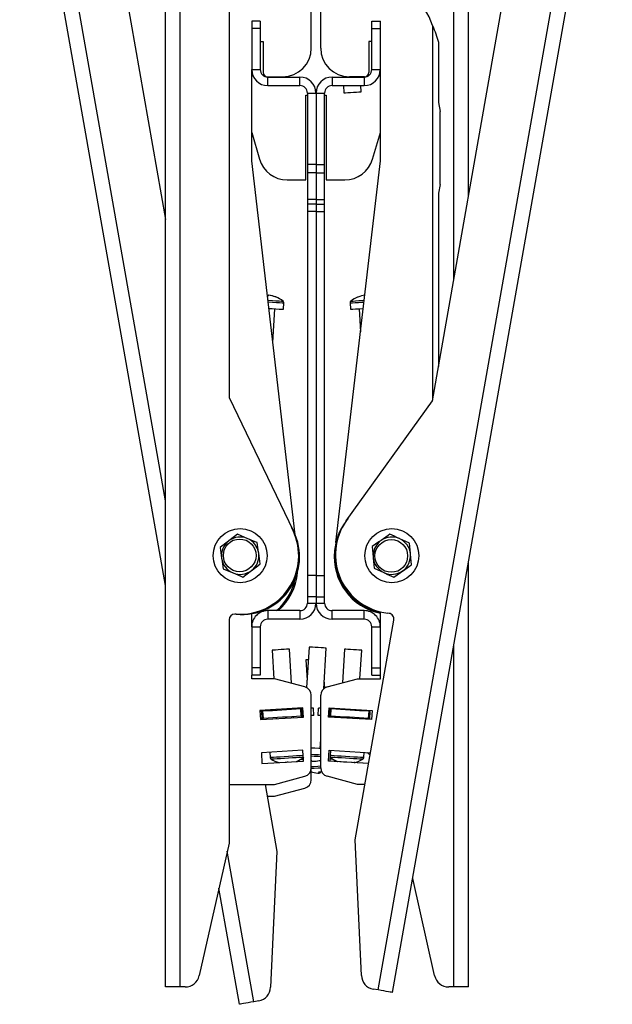
# Model space of a CAD drawing. Units: millimetres. Extents: x 5 to 292, y 5 to 205.
# Drawn here: x 158 to 171, y 59 to 81 of the extents above; entities that cross this region are included whole.
import ezdxf

# ---------------------------------------------------------------- set-up
doc = ezdxf.new("R2010")
doc.units = ezdxf.units.MM

msp = doc.modelspace()

# ---------------------------------------------------------------- linework, layer by layer
at = {"color": 7, "linetype": 'Continuous', "lineweight": 25}
for p, q in [((160.896, 59.038), (160.896, 88.371)), ((161.236, 59.038), (161.236, 88.371)), ((167.918, 77.342), (167.918, 88.371)), ((165.828, 58.968), (170.922, 87.856)), ((166.163, 58.909), (171.256, 87.797)), ((160.896, 68.346), (157.515, 87.523)), ((162.369, 85.038), (162.369, 72.702)), ((167.085, 72.62), (169.227, 84.77)), ((159.544, 84.496), (160.896, 76.826)), ((164.277, 80.799), (164.277, 81.733)), ((164.494, 80.799), (164.494, 81.733)), ((163.094, 81.419), (162.894, 81.419)), ((162.894, 81.419), (162.894, 81.253)), ((163.094, 81.253), (162.894, 81.253)), ((162.894, 81.253), (162.894, 80.301)), ((163.094, 81.419), (163.094, 81.253)), ((163.094, 81.253), (163.094, 80.301)), ((165.678, 81.419), (165.878, 81.419)), ((165.678, 81.253), (165.678, 81.419)), ((165.678, 81.253), (165.878, 81.253)), ((165.678, 80.301), (165.678, 81.253)), ((165.878, 81.253), (165.878, 81.419)), ((165.878, 80.301), (165.878, 81.253)), ((163.094, 80.953), (163.16, 80.953)), ((163.16, 80.953), (163.16, 80.233)), ((165.678, 80.953), (165.611, 80.953)), ((165.611, 80.953), (165.611, 80.233)), ((167.226, 80.933), (167.226, 79.533)), ((162.894, 78.182), (162.894, 80.301)), ((162.894, 80.301), (163.094, 80.301)), ((163.26, 80.133), (163.61, 80.133)), ((163.267, 79.927), (163.267, 80.127)), ((163.267, 80.127), (164.012, 80.127)), ((164.012, 79.927), (164.012, 80.127)), ((164.759, 80.127), (164.759, 79.927)), ((164.759, 80.127), (165.504, 80.127)), ((165.01, 80.15), (165.011, 80.127)), ((165.511, 80.133), (165.161, 80.133)), ((165.412, 80.127), (165.412, 80.133)), ((165.504, 80.127), (165.504, 79.927)), ((165.678, 80.301), (165.878, 80.301)), ((165.878, 78.182), (165.878, 80.301)), ((163.267, 79.927), (164.012, 79.927)), ((164.759, 79.927), (165.504, 79.927)), ((165.024, 79.927), (165.034, 79.761)), ((165.433, 79.785), (165.424, 79.927)), ((164.152, 79.71), (164.186, 79.71)), ((164.152, 77.743), (164.152, 79.71)), ((164.186, 79.754), (164.386, 79.754)), ((164.186, 79.754), (164.186, 78.101)), ((164.386, 79.754), (164.386, 78.101)), ((164.386, 79.754), (164.586, 79.754)), ((164.586, 78.101), (164.586, 79.754)), ((164.586, 79.71), (164.619, 79.71)), ((164.619, 79.71), (164.619, 77.743)), ((165.433, 79.785), (165.433, 79.785)), ((167.226, 79.533), (167.261, 79.33)), ((167.261, 77.635), (167.261, 79.33)), ((162.894, 78.842), (163.075, 78.223)), ((165.696, 78.223), (165.878, 78.842)), ((163.904, 69.516), (162.894, 78.182)), ((164.386, 78.101), (164.186, 78.101)), ((164.186, 78.101), (164.186, 77.905)), ((164.386, 78.101), (164.386, 77.905)), ((164.386, 78.101), (164.586, 78.101)), ((164.586, 77.905), (164.586, 78.101)), ((164.847, 69.339), (165.878, 78.182)), ((164.386, 77.905), (164.186, 77.905)), ((164.186, 77.905), (164.186, 77.291)), ((164.386, 77.905), (164.386, 77.291)), ((164.386, 77.905), (164.586, 77.905)), ((164.586, 77.291), (164.586, 77.905)), ((163.715, 77.743), (164.152, 77.743)), ((164.619, 77.743), (165.056, 77.743)), ((167.261, 77.635), (167.226, 77.433)), ((167.226, 77.433), (167.226, 73.417)), ((164.386, 77.291), (164.186, 77.291)), ((164.186, 77.291), (164.186, 77.178)), ((164.386, 77.178), (164.186, 77.178)), ((164.186, 77.178), (164.186, 77.009)), ((164.386, 77.291), (164.386, 77.178)), ((164.386, 77.291), (164.586, 77.291)), ((164.386, 77.178), (164.386, 77.009)), ((164.386, 77.178), (164.586, 77.178)), ((164.586, 77.178), (164.586, 77.291)), ((164.586, 77.009), (164.586, 77.178)), ((164.386, 77.009), (164.186, 77.009)), ((164.186, 77.009), (164.186, 68.573)), ((164.386, 77.009), (164.386, 68.573)), ((164.386, 77.009), (164.586, 77.009)), ((164.586, 68.573), (164.586, 77.009)), ((163.291, 75.069), (163.291, 75.07)), ((163.631, 74.744), (163.64, 74.892)), ((165.174, 74.892), (165.183, 74.744)), ((163.384, 73.978), (163.431, 74.756)), ((165.383, 74.756), (165.416, 74.219)), ((162.369, 72.702), (163.853, 69.615)), ((165.088, 69.839), (167.085, 72.62)), ((162.562, 69.529), (162.363, 69.377)), ((166.554, 69.32), (166.327, 69.425)), ((162.165, 69.224), (162.197, 68.976)), ((165.691, 69.244), (165.713, 68.995)), ((163.089, 68.841), (163.057, 69.089)), ((166.598, 68.821), (166.576, 69.07)), ((165.734, 68.746), (165.961, 68.64)), ((167.918, 59.038), (167.918, 68.863)), ((162.692, 68.536), (162.89, 68.689)), ((164.386, 68.573), (164.186, 68.573)), ((164.186, 68.573), (164.186, 68.077)), ((164.386, 68.573), (164.386, 68.077)), ((164.386, 68.573), (164.586, 68.573)), ((164.586, 68.077), (164.586, 68.573)), ((164.386, 68.077), (164.186, 68.077)), ((164.186, 68.077), (164.186, 67.933)), ((164.386, 68.077), (164.386, 67.933)), ((164.386, 68.077), (164.586, 68.077)), ((164.586, 67.933), (164.586, 68.077)), ((164.186, 67.933), (164.386, 67.933)), ((164.386, 67.933), (164.586, 67.933)), ((162.535, 67.678), (162.502, 67.678)), ((162.894, 67.386), (162.894, 67.69)), ((163.267, 67.759), (163.267, 67.559)), ((164.012, 67.759), (163.267, 67.759)), ((164.012, 67.559), (163.267, 67.559)), ((164.012, 67.759), (164.012, 67.559)), ((165.504, 67.759), (164.759, 67.759)), ((164.759, 67.559), (164.759, 67.759)), ((165.504, 67.559), (164.759, 67.559)), ((165.504, 67.559), (165.504, 67.759)), ((165.878, 67.386), (165.878, 67.726)), ((166.082, 67.697), (166.049, 67.703)), ((162.369, 67.545), (162.369, 62.371)), ((162.894, 67.386), (163.094, 67.386)), ((162.894, 67.386), (162.894, 66.434)), ((163.094, 67.386), (163.094, 66.434)), ((165.291, 62.447), (166.19, 67.542)), ((165.678, 67.386), (165.878, 67.386)), ((165.678, 66.434), (165.678, 67.386)), ((165.878, 66.434), (165.878, 67.386)), ((163.817, 66.075), (163.769, 66.867)), ((164.224, 66.915), (164.167, 65.977)), ((164.566, 65.951), (164.623, 66.89)), ((165.045, 66.867), (164.998, 66.086)), ((163.369, 66.843), (163.41, 66.179)), ((165.404, 66.179), (165.445, 66.843)), ((163.094, 66.434), (162.894, 66.434)), ((162.894, 66.434), (162.894, 66.267)), ((163.094, 66.434), (163.094, 66.267)), ((164.148, 66.617), (164.177, 66.145)), ((165.678, 66.267), (165.678, 66.434)), ((165.678, 66.434), (165.878, 66.434)), ((165.878, 66.267), (165.878, 66.434)), ((162.894, 66.179), (162.894, 66.267)), ((163.094, 66.267), (162.894, 66.267)), ((165.678, 66.267), (165.878, 66.267)), ((165.878, 66.179), (165.878, 66.267)), ((163.427, 66.179), (162.894, 66.179)), ((164.129, 65.991), (163.427, 66.179)), ((164.588, 65.968), (164.578, 66.145)), ((164.642, 65.991), (165.344, 66.179)), ((165.344, 66.179), (165.878, 66.179)), ((164.277, 63.84), (164.277, 65.798)), ((164.494, 64.114), (164.494, 65.798)), ((164.082, 65.507), (163.084, 65.446)), ((164.096, 65.294), (164.082, 65.507)), ((164.326, 65.499), (164.277, 65.496)), ((164.337, 65.332), (164.326, 65.499)), ((164.337, 65.332), (164.326, 65.499)), ((164.326, 65.499), (164.326, 65.499)), ((164.435, 65.332), (164.445, 65.499)), ((164.494, 65.496), (164.445, 65.499)), ((164.676, 65.294), (164.689, 65.507)), ((164.689, 65.507), (165.687, 65.446)), ((164.73, 65.481), (164.731, 65.504)), ((163.084, 65.446), (163.097, 65.233)), ((163.129, 65.425), (163.086, 65.423)), ((163.097, 65.233), (164.096, 65.294)), ((163.139, 65.259), (163.129, 65.425)), ((163.166, 65.261), (163.156, 65.427)), ((163.453, 65.469), (163.455, 65.445)), ((163.465, 65.279), (163.466, 65.256)), ((163.854, 65.47), (163.853, 65.493)), ((163.866, 65.28), (163.864, 65.303)), ((164.043, 65.314), (164.033, 65.481)), ((164.084, 65.484), (164.06, 65.482)), ((164.07, 65.316), (164.06, 65.482)), ((164.07, 65.316), (164.06, 65.482)), ((164.06, 65.482), (164.06, 65.482)), ((164.094, 65.317), (164.07, 65.316)), ((164.07, 65.316), (164.07, 65.316)), ((164.337, 65.332), (164.277, 65.329)), ((164.337, 65.332), (164.337, 65.332)), ((164.494, 65.329), (164.435, 65.332)), ((165.674, 65.233), (164.676, 65.294)), ((164.701, 65.316), (164.677, 65.317)), ((164.711, 65.482), (164.687, 65.484)), ((164.701, 65.316), (164.711, 65.482)), ((164.718, 65.294), (164.72, 65.315)), ((165.352, 65.255), (164.718, 65.294)), ((164.728, 65.314), (164.738, 65.481)), ((164.754, 65.482), (164.73, 65.484)), ((164.754, 65.48), (164.754, 65.482)), ((164.949, 65.301), (164.948, 65.28)), ((164.961, 65.49), (164.96, 65.47)), ((165.347, 65.256), (165.349, 65.276)), ((165.356, 65.276), (165.352, 65.253)), ((165.359, 65.445), (165.36, 65.466)), ((165.389, 65.464), (165.385, 65.441)), ((165.476, 65.268), (165.47, 65.245)), ((165.523, 65.456), (165.517, 65.433)), ((165.605, 65.261), (165.615, 65.427)), ((165.632, 65.259), (165.642, 65.425)), ((165.687, 65.446), (165.674, 65.233)), ((163.139, 65.259), (163.096, 65.256)), ((164.481, 64.561), (164.494, 64.782)), ((164.082, 64.525), (163.118, 64.466)), ((163.118, 64.466), (163.133, 64.213)), ((163.314, 64.478), (163.321, 64.353)), ((164.098, 64.272), (164.082, 64.525)), ((164.673, 64.272), (164.689, 64.525)), ((164.689, 64.525), (165.647, 64.467)), ((164.716, 64.272), (164.731, 64.523)), ((165.493, 64.353), (165.5, 64.476)), ((163.133, 64.213), (164.098, 64.272)), ((163.689, 64.247), (163.689, 64.249)), ((163.697, 64.25), (163.697, 64.248)), ((164.042, 64.319), (164.059, 64.312)), ((164.305, 64.267), (164.305, 64.268)), ((165.603, 64.215), (164.673, 64.272)), ((165.604, 64.218), (164.716, 64.272)), ((164.775, 64.317), (164.719, 64.314)), ((164.897, 64.259), (164.88, 64.265)), ((165.026, 64.256), (165.027, 64.251)), ((165.046, 64.252), (165.046, 64.254)), ((165.055, 64.254), (165.055, 64.252)), ((165.072, 64.248), (165.075, 64.253)), ((165.098, 64.246), (165.096, 64.252)), ((165.283, 64.24), (165.265, 64.236)), ((165.274, 64.236), (165.292, 64.24)), ((163.427, 63.733), (164.129, 63.921)), ((164.467, 63.993), (164.467, 64.023)), ((164.476, 64.024), (164.476, 63.994)), ((165.344, 63.733), (164.642, 63.921)), ((162.369, 63.733), (163.427, 63.733)), ((163.205, 63.733), (163.48, 62.174)), ((165.518, 63.733), (165.344, 63.733)), ((163.253, 63.459), (163.427, 63.459)), ((163.427, 63.459), (164.129, 63.647)), ((162.369, 62.371), (161.678, 59.3)), ((165.438, 59.303), (165.291, 62.447)), ((163.48, 62.174), (163.333, 59.029)), ((167.136, 59.3), (166.629, 61.554)), ((162.608, 58.635), (162.134, 61.327)), ((161.236, 59.038), (160.896, 59.038)), ((161.352, 59.038), (161.236, 59.038)), ((165.828, 58.968), (165.714, 58.988)), ((167.578, 59.038), (167.462, 59.038)), ((167.918, 59.038), (167.578, 59.038)), ((163.058, 58.715), (162.943, 58.694))]:
    msp.add_line(p, q, dxfattribs=at)
at = {"color": 8, "linetype": 'Continuous', "lineweight": 25}
for p, q in [((167.578, 75.414), (167.578, 88.371)), ((160.896, 70.304), (157.849, 87.582)), ((167.088, 81.318), (167.088, 72.634)), ((167.578, 59.038), (167.578, 66.934)), ((164.781, 65.478), (164.781, 65.481)), ((162.943, 58.694), (162.327, 62.187))]:
    msp.add_line(p, q, dxfattribs=at)
at = {"color": 7, "linetype": 'Continuous', "lineweight": 25, "flags": 128}
for points in [[(165.034, 79.761), (165.042, 79.761), (165.073, 79.763), (165.123, 79.766), (165.187, 79.77), (165.256, 79.774), (165.323, 79.778), (165.378, 79.782), (165.417, 79.784), (165.433, 79.785)], [(165.36, 75.029), (165.361, 75.03), (165.361, 75.03), (165.362, 75.03), (165.363, 75.03), (165.363, 75.03)], [(163.292, 74.765), (163.369, 74.76), (163.458, 74.754), (163.533, 74.75), (163.589, 74.746), (163.622, 74.744), (163.631, 74.744)], [(165.183, 74.744), (165.183, 74.744), (165.2, 74.745), (165.24, 74.747), (165.302, 74.751), (165.381, 74.756), (165.474, 74.762), (165.479, 74.762)], [(162.793, 69.433), (162.736, 69.456), (162.562, 69.529)], [(163.024, 69.337), (162.973, 69.358), (162.793, 69.433)], [(165.896, 69.388), (165.845, 69.352), (165.691, 69.244)], [(166.1, 69.531), (166.056, 69.5), (165.896, 69.388)], [(163.057, 69.089), (163.054, 69.107), (163.024, 69.337)], [(166.576, 69.07), (166.574, 69.088), (166.554, 69.32)], [(162.197, 68.976), (162.2, 68.959), (162.23, 68.728)], [(165.713, 68.995), (165.714, 68.977), (165.734, 68.746)], [(162.23, 68.728), (162.404, 68.656), (162.461, 68.632)], [(166.393, 68.678), (166.553, 68.79), (166.598, 68.821)], [(162.461, 68.632), (162.641, 68.558), (162.692, 68.536)], [(166.188, 68.534), (166.343, 68.643), (166.393, 68.678)], [(163.769, 66.867), (163.767, 66.867), (163.747, 66.866), (163.705, 66.863), (163.647, 66.86), (163.579, 66.855), (163.511, 66.851), (163.449, 66.847), (163.402, 66.845), (163.375, 66.843), (163.369, 66.843)], [(164.623, 66.89), (164.622, 66.89), (164.601, 66.892), (164.56, 66.894), (164.502, 66.898), (164.434, 66.902), (164.365, 66.906), (164.303, 66.91), (164.256, 66.913), (164.229, 66.914), (164.224, 66.915)], [(165.445, 66.843), (165.443, 66.843), (165.423, 66.844), (165.381, 66.847), (165.323, 66.85), (165.255, 66.854), (165.187, 66.858), (165.125, 66.862), (165.078, 66.865), (165.05, 66.867), (165.045, 66.867)], [(164.206, 66.62), (164.18, 66.619), (164.153, 66.617), (164.148, 66.617)], [(163.156, 65.427), (163.151, 65.427), (163.145, 65.426), (163.141, 65.426), (163.137, 65.426), (163.133, 65.426), (163.131, 65.425), (163.13, 65.425), (163.129, 65.425)], [(164.033, 65.481), (163.924, 65.474), (163.815, 65.467), (163.705, 65.461), (163.595, 65.454), (163.484, 65.447), (163.374, 65.44), (163.265, 65.434), (163.156, 65.427)], [(164.043, 65.314), (163.934, 65.308), (163.825, 65.301), (163.715, 65.294), (163.605, 65.287), (163.495, 65.281), (163.385, 65.274), (163.275, 65.267), (163.166, 65.261)], [(164.06, 65.482), (164.06, 65.482), (164.058, 65.482), (164.056, 65.482), (164.052, 65.482), (164.048, 65.482), (164.044, 65.481), (164.039, 65.481), (164.033, 65.481)], [(164.728, 65.314), (164.722, 65.315), (164.717, 65.315), (164.712, 65.315), (164.708, 65.315), (164.705, 65.316), (164.703, 65.316), (164.701, 65.316), (164.701, 65.316)], [(164.738, 65.481), (164.732, 65.481), (164.727, 65.481), (164.723, 65.482), (164.719, 65.482), (164.715, 65.482), (164.713, 65.482), (164.711, 65.482), (164.711, 65.482)], [(165.605, 65.261), (165.496, 65.267), (165.387, 65.274), (165.277, 65.281), (165.166, 65.287), (165.056, 65.294), (164.946, 65.301), (164.837, 65.308), (164.728, 65.314)], [(165.615, 65.427), (165.506, 65.434), (165.397, 65.44), (165.287, 65.447), (165.176, 65.454), (165.066, 65.461), (164.956, 65.467), (164.847, 65.474), (164.738, 65.481)], [(164.781, 65.481), (164.775, 65.481), (164.77, 65.481), (164.765, 65.482), (164.761, 65.482), (164.758, 65.482), (164.756, 65.482), (164.754, 65.482), (164.754, 65.482)], [(165.387, 65.444), (165.33, 65.447), (165.219, 65.454), (165.109, 65.461), (164.999, 65.467), (164.89, 65.474), (164.781, 65.481)], [(164.494, 64.56), (164.452, 64.563), (164.357, 64.569), (164.277, 64.574)], [(164.096, 64.299), (164.078, 64.305), (164.059, 64.313)], [(164.469, 64.287), (164.493, 64.294), (164.494, 64.294)], [(164.277, 64.021), (164.278, 64.02), (164.302, 64.014)], [(166.163, 58.909), (166.156, 58.91), (166.137, 58.913), (166.106, 58.919), (166.065, 58.926), (166.014, 58.935), (165.956, 58.945), (165.893, 58.956), (165.828, 58.968)], [(162.943, 58.694), (162.878, 58.683), (162.815, 58.672), (162.757, 58.662), (162.706, 58.653), (162.665, 58.645), (162.634, 58.64), (162.615, 58.636), (162.608, 58.635)]]:
    msp.add_lwpolyline(points, dxfattribs=at)
at = {"color": 8, "linetype": 'Continuous', "lineweight": 25, "flags": 128}
for points in [[(163.27, 74.955), (163.281, 74.954), (163.374, 74.948), (163.458, 74.943), (163.529, 74.939), (163.582, 74.935), (163.613, 74.934), (163.622, 74.933)], [(163.274, 74.915), (163.281, 74.914), (163.378, 74.908), (163.467, 74.903), (163.542, 74.898), (163.598, 74.895), (163.631, 74.893), (163.64, 74.892)], [(165.174, 74.892), (165.174, 74.892), (165.191, 74.893), (165.231, 74.896), (165.293, 74.9), (165.372, 74.905), (165.465, 74.91), (165.496, 74.912)], [(165.192, 74.933), (165.193, 74.933), (165.208, 74.934), (165.246, 74.936), (165.305, 74.94), (165.38, 74.945), (165.468, 74.95), (165.501, 74.952)], [(164.09, 64.4), (164.071, 64.399), (164.013, 64.395), (163.936, 64.391), (163.845, 64.385), (163.747, 64.379), (163.647, 64.373), (163.552, 64.367), (163.467, 64.362), (163.398, 64.358), (163.35, 64.355), (163.325, 64.353), (163.321, 64.353)], [(164.093, 64.361), (164.09, 64.36), (164.055, 64.358), (164, 64.355), (163.927, 64.35), (163.841, 64.345), (163.748, 64.339), (163.653, 64.334), (163.563, 64.328), (163.483, 64.323), (163.417, 64.319), (163.371, 64.316), (163.348, 64.315), (163.344, 64.315)], [(164.494, 64.411), (164.443, 64.415), (164.348, 64.42), (164.277, 64.425)], [(164.494, 64.372), (164.432, 64.376), (164.342, 64.381), (164.277, 64.385)], [(165.47, 64.315), (165.467, 64.315), (165.443, 64.316), (165.398, 64.319), (165.333, 64.323), (165.253, 64.328), (165.163, 64.334), (165.069, 64.339), (164.975, 64.345), (164.889, 64.35), (164.816, 64.355), (164.76, 64.358), (164.725, 64.36), (164.721, 64.361)], [(165.493, 64.353), (165.49, 64.353), (165.465, 64.355), (165.417, 64.358), (165.349, 64.362), (165.265, 64.367), (165.17, 64.373), (165.07, 64.379), (164.971, 64.385), (164.881, 64.39), (164.803, 64.395), (164.744, 64.399), (164.724, 64.4)], [(164.494, 64.151), (164.426, 64.147), (164.33, 64.141), (164.277, 64.138)], [(164.494, 64.112), (164.432, 64.108), (164.341, 64.102), (164.277, 64.098)]]:
    msp.add_lwpolyline(points, dxfattribs=at)
at = {"color": 7, "linetype": 'Continuous', "lineweight": 25}
for centre, radius in [((162.627, 69.033), 0.627), ((166.144, 69.033), 0.627), ((162.616, 69.04), 0.379), ((166.132, 69.027), 0.379)]:
    msp.add_circle(centre, radius, dxfattribs=at)
for centre, radius, start, end in [((165.811, 80.933), 1.333, 16.7936, 90.0002), ((163.61, 80.799), 0.667, 270.0004, 359.9996), ((165.161, 80.799), 0.667, 180.0004, 269.9996), ((163.267, 80.301), 0.373, 180.0002, 270), ((163.267, 80.301), 0.173, 179.9992, 270.0005), ((163.26, 80.233), 0.1, 180, 269.9996), ((164.012, 79.754), 0.373, 0.0002, 90), ((164.759, 79.754), 0.373, 90, 179.9998), ((165.504, 80.301), 0.173, 269.9995, 0.0008), ((165.504, 80.301), 0.373, 270, 359.9998), ((165.511, 80.233), 0.1, 270.0004, 360), ((164.012, 79.754), 0.173, 0.0014, 89.9983), ((164.759, 79.754), 0.173, 90.0017, 179.9986), ((163.715, 78.41), 0.667, 196.3263, 269.9997), ((165.056, 78.41), 0.667, 270.0003, 343.6737), ((163.328, 75.022), 0.0651, 132.2852, 163.3814), ((163.206, 74.409), 0.666, 68.7492, 83.2373), ((163.213, 74.413), 0.661, 68.6869, 83.2493), ((163.45, 75.024), 0.00639, 57.4157, 115.5416), ((163.21, 74.409), 0.667, 51.8228, 68.6241), ((163.592, 74.895), 0.048, 356.5046, 51.8177), ((165.222, 74.895), 0.048, 128.182, 183.4957), ((165.604, 74.409), 0.667, 111.3759, 128.1772), ((165.601, 74.413), 0.661, 96.7507, 111.3131), ((166.144, 69.033), 1.333, 139.344, 265.8993), ((166.194, 69.052), 1.357, 144.5865, 263.8681), ((162.672, 69.005), 1.333, 264.1007, 30.656), ((162.627, 69.033), 1.357, 266.1321, 25.4134), ((162.627, 69.033), 0.433, 127.4625, 187.4621), ((162.627, 69.033), 0.433, 67.4607, 127.4629), ((162.627, 69.033), 0.433, 7.4627, 67.4619), ((166.144, 69.033), 0.433, 125.0142, 185.0136), ((166.144, 69.033), 0.433, 65.012, 125.0149), ((166.144, 69.033), 0.433, 5.0139, 65.0144), ((162.627, 69.033), 0.433, 187.4628, 247.4618), ((162.627, 69.033), 0.433, 307.4625, 7.4621), ((166.142, 69.005), 1.333, 174.1061, 258.5764), ((166.144, 69.033), 0.433, 185.0139, 245.0144), ((166.144, 69.033), 0.433, 305.0142, 5.0136), ((162.627, 69.033), 0.433, 247.4607, 307.4629), ((162.577, 68.779), 1.357, 311.324, 347.9662), ((162.627, 68.759), 1.333, 311.4284, 354.8902), ((166.144, 69.033), 0.433, 245.012, 305.0149), ((164.012, 67.933), 0.373, 270, 359.9998), ((164.012, 67.933), 0.173, 269.9995, 359.9995), ((164.759, 67.933), 0.373, 180.0002, 270), ((164.759, 67.933), 0.173, 180.0005, 270.0005), ((166.187, 69.033), 1.357, 235.386, 256.815), ((162.502, 67.545), 0.133, 90.0004, 179.9989), ((163.267, 67.386), 0.373, 90, 180.001), ((163.267, 67.386), 0.173, 89.9995, 180.0021), ((165.504, 67.386), 0.373, 359.999, 90), ((165.504, 67.386), 0.173, 359.9979, 90.0005), ((166.059, 67.566), 0.133, 350, 80.0018), ((164.077, 65.798), 0.2, 359.9994, 75.0014), ((164.694, 65.798), 0.2, 104.9986, 180.0006), ((163.055, 81.708), 16.424, 273.448, 273.5426), ((164.644, 49.313), 16.143, 86.4565, 86.5527), ((162.085, 82.744), 17.517, 273.4512, 273.5399), ((166.676, 82.582), 17.354, 266.4598, 266.5493), ((163.69, 64.885), 0.666, 291.4258, 308.1802), ((165.124, 64.885), 0.666, 231.8198, 248.5742), ((163.369, 64.356), 0.048, 183.505, 238.8245), ((163.69, 64.885), 0.667, 238.8219, 255.5695), ((163.525, 64.246), 0.00695, 246.5901, 264.5079), ((163.655, 65.042), 0.793, 270.9497, 276.0493), ((163.702, 65.124), 0.873, 271.0095, 272.4091), ((163.929, 64.276), 0.0122, 252.5905, 294.3509), ((164.062, 64.319), 0.00679, 239.5062, 257.8604), ((164.331, 64.312), 0.0566, 197.8663, 231.3086), ((164.298, 64.93), 0.662, 269.7788, 284.3041), ((164.307, 64.923), 0.656, 269.7697, 284.3818), ((164.467, 64.299), 0.0122, 245.6208, 287.3329), ((164.884, 64.271), 0.00707, 239.8804, 257.4862), ((165.109, 65.045), 0.793, 263.9507, 269.0504), ((165.162, 65.075), 0.827, 263.977, 265.4546), ((165.288, 64.251), 0.0122, 245.6425, 287.4161), ((165.124, 64.885), 0.667, 284.4305, 301.1781), ((165.445, 64.356), 0.048, 301.1754, 356.4955), ((164.077, 64.114), 0.2, 284.9986, 0.0006), ((164.464, 64.649), 0.656, 255.6135, 270.235), ((164.304, 64.02), 0.00691, 246.7498, 264.7559), ((164.434, 64.816), 0.793, 270.9497, 276.0493), ((164.496, 64.034), 0.0505, 193.2628, 234.3556), ((164.437, 64.042), 0.0616, 309.313, 345.2009), ((164.694, 64.114), 0.2, 179.9994, 255.0014), ((164.077, 63.84), 0.2, 285.0027, 359.9988), ((161.352, 59.371), 0.333, 269.9984, 347.6806), ((165.771, 59.316), 0.333, 182.3189, 260.001), ((167.462, 59.371), 0.333, 192.3194, 270.0016), ((163, 59.043), 0.333, 279.999, 357.6796)]:
    msp.add_arc(centre, radius, start, end, dxfattribs=at)
for points, knots in [([(167.088, 81.318), (167.114, 81.254), (167.168, 81.128), (167.206, 80.997), (167.226, 80.933)], [0, 0, 0, 0, 0.506633, 1, 1, 1, 1]), ([(162.363, 69.377), (162.359, 69.373), (162.292, 69.322), (162.226, 69.272), (162.165, 69.224)], [0, 0, 0, 0, 0.07111, 1, 1, 1, 1]), ([(166.327, 69.425), (166.322, 69.428), (166.246, 69.463), (166.171, 69.498), (166.1, 69.531)], [0, 0, 0, 0, 0.071106, 1, 1, 1, 1]), ([(162.89, 68.689), (162.895, 68.692), (162.961, 68.743), (163.028, 68.794), (163.089, 68.841)], [0, 0, 0, 0, 0.071091, 1, 1, 1, 1]), ([(165.961, 68.64), (165.967, 68.637), (166.042, 68.602), (166.118, 68.567), (166.188, 68.534)], [0, 0, 0, 0, 0.071106, 1, 1, 1, 1]), ([(165.577, 64.471), (165.583, 64.464), (165.594, 64.447), (165.617, 64.431), (165.634, 64.429), (165.641, 64.428)], [0, 0, 0, 0, 0.333439, 0.759271, 1, 1, 1, 1])]:
    msp.add_open_spline(points, degree=3, knots=knots, dxfattribs=at)

doc.saveas('drawing.dxf')
